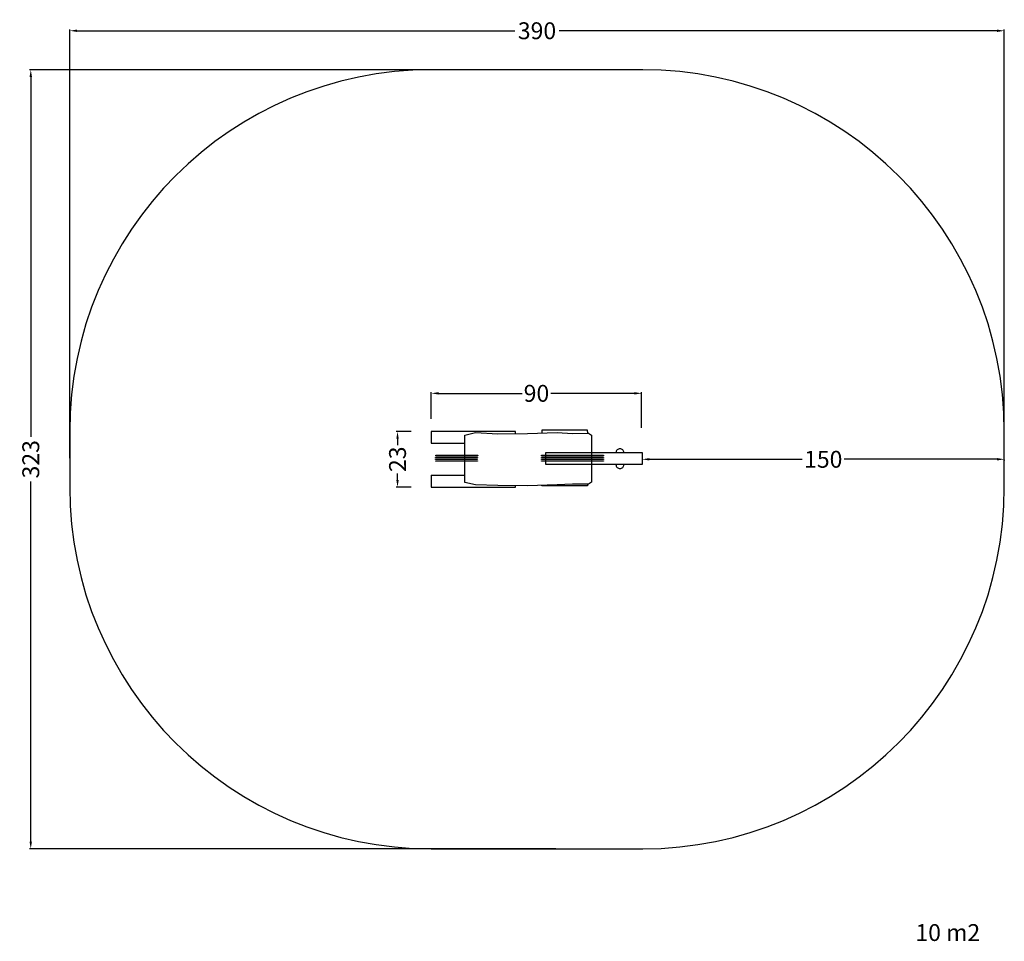
# Model space of a CAD drawing. Units: millimetres. Extents: x -173 to 235, y -218 to 165.
import ezdxf

# ---------------------------------------------------------------- set-up
doc = ezdxf.new("R2010")
doc.units = ezdxf.units.MM
doc.header["$MEASUREMENT"] = 0
for name, color, linetype, true_color in [('Dimensions', 7, 'Continuous', 0x000000), ('Equipment', 7, 'Continuous', 0x000000), ('Safety area', 7, 'Continuous', 0x000000)]:
    doc.layers.add(name, color=color, linetype=linetype, true_color=true_color)
doc.styles.add('Arial', font='txt')
doc.dimstyles.new('Default', dxfattribs={"dimtxt": 7, "dimasz": 3, "dimexe": 0.5, "dimexo": 0.5, "dimgap": 0.25, "dimtad": 0, "dimtoh": 1, "dimdec": 0, "dimzin": 1, "dimdsep": 46, "dimtxsty": 'Arial', "dimcen": 0.5, "dimadec": 0, "dimazin": 0, "dimtfac": 1, "dimtdec": 4, "dimtix": 1, "dimtmove": 1, "dimatfit": 3, "dimfxl": 0, "dimtolj": 1, "dimtzin": 1, "dimarcsym": 0})

# ---------------------------------------------------------------- blocks, each defined once
blk = doc.blocks.new('*D1')
at = {"layer": 'Defpoints', "color": 0}
for p in [(235.1, 160.15), (-152.6, -17.6), (235.1, -17.6)]:
    blk.add_point(p, dxfattribs=at)
at = {"layer": 'Dimensions', "color": 0, "lineweight": -2}
for p, q in [((-152.6, -17.1), (-152.6, 160.65)), ((-149.6, 160.15), (32, 160.15)), ((232.1, 160.15), (50.5, 160.15)), ((235.1, -17.1), (235.1, 160.65))]:
    blk.add_line(p, q, dxfattribs=at)
at = {"layer": 'Dimensions', "color": 0}
for points in [[(-149.6, 160.65), (-149.6, 159.65), (-152.6, 160.15)], [(232.1, 159.65), (232.1, 160.65), (235.1, 160.15)]]:
    blk.add_solid(points, dxfattribs=at)
at = {"layer": 'Dimensions', "color": 0, "insert": (41.25, 160.15), "char_height": 7, "attachment_point": 5, "style": 'Arial'}
blk.add_mtext('\\A1;390', dxfattribs=at)
blk = doc.blocks.new('*D2')
at = {"layer": 'Defpoints', "color": 0}
for p in [(41.25, 143.97), (-168.76, -179.18), (49.59, -179.18)]:
    blk.add_point(p, dxfattribs=at)
at = {"layer": 'Dimensions', "color": 0, "lineweight": -2}
for p, q in [((40.75, 143.97), (-169.26, 143.97)), ((-168.76, 140.97), (-168.76, -8.35)), ((-168.76, -176.18), (-168.76, -26.85)), ((49.09, -179.18), (-169.26, -179.18))]:
    blk.add_line(p, q, dxfattribs=at)
at = {"layer": 'Dimensions', "color": 0}
for points in [[(-168.26, 140.97), (-169.26, 140.97), (-168.76, 143.97)], [(-169.26, -176.18), (-168.26, -176.18), (-168.76, -179.18)]]:
    blk.add_solid(points, dxfattribs=at)
at = {"layer": 'Dimensions', "color": 0, "insert": (-168.76, -17.6), "char_height": 7, "attachment_point": 5, "rotation": 90, "style": 'Arial'}
blk.add_mtext('\\A1;323', dxfattribs=at)
blk = doc.blocks.new('*D3')
at = {"layer": 'Defpoints', "color": 0}
for p in [(-10.51, -6.03), (-16.61, -29.18), (-10.51, -29.18)]:
    blk.add_point(p, dxfattribs=at)
at = {"layer": 'Dimensions', "color": 0, "lineweight": -2}
for p, q in [((-11.01, -6.03), (-17.11, -6.03)), ((-16.61, -9.03), (-16.61, -11.68)), ((-16.61, -26.18), (-16.61, -23.52)), ((-11.01, -29.18), (-17.11, -29.18))]:
    blk.add_line(p, q, dxfattribs=at)
at = {"layer": 'Dimensions', "color": 0}
for points in [[(-16.11, -9.03), (-17.11, -9.03), (-16.61, -6.03)], [(-17.11, -26.18), (-16.11, -26.18), (-16.61, -29.18)]]:
    blk.add_solid(points, dxfattribs=at)
at = {"layer": 'Dimensions', "color": 0, "insert": (-16.61, -17.6), "char_height": 7, "attachment_point": 5, "rotation": 90, "style": 'Arial'}
blk.add_mtext('\\A1;23', dxfattribs=at)
blk = doc.blocks.new('*D4')
at = {"layer": 'Defpoints', "color": 0}
for p in [(-2.6, 9.75), (-2.6, -1.27), (84.65, -5.11)]:
    blk.add_point(p, dxfattribs=at)
at = {"layer": 'Dimensions', "color": 0, "lineweight": -2}
for p, q in [((-2.6, -0.77), (-2.6, 10.25)), ((0.4, 9.75), (35.11, 9.75)), ((81.65, 9.75), (46.94, 9.75)), ((84.65, -4.61), (84.65, 10.25))]:
    blk.add_line(p, q, dxfattribs=at)
at = {"layer": 'Dimensions', "color": 0}
for points in [[(0.4, 10.25), (0.4, 9.25), (-2.6, 9.75)], [(81.65, 9.25), (81.65, 10.25), (84.65, 9.75)]]:
    blk.add_solid(points, dxfattribs=at)
at = {"layer": 'Dimensions', "color": 0, "insert": (41.02, 9.75), "char_height": 7, "attachment_point": 5, "style": 'Arial'}
blk.add_mtext('\\A1;90', dxfattribs=at)
blk = doc.blocks.new('*D5')
at = {"layer": 'Defpoints', "color": 0}
for p in [(84.87, -17.3), (235.1, -17.3), (235.1, -17.6)]:
    blk.add_point(p, dxfattribs=at)
at = {"layer": 'Dimensions', "color": 0, "lineweight": -2}
for p, q in [((84.87, -17.8), (84.87, -18.1)), ((87.87, -17.6), (151.24, -17.6)), ((232.1, -17.6), (168.74, -17.6)), ((235.1, -17.8), (235.1, -18.1))]:
    blk.add_line(p, q, dxfattribs=at)
at = {"layer": 'Dimensions', "color": 0}
for points in [[(87.87, -17.1), (87.87, -18.1), (84.87, -17.6)], [(232.1, -18.1), (232.1, -17.1), (235.1, -17.6)]]:
    blk.add_solid(points, dxfattribs=at)
at = {"layer": 'Dimensions', "color": 0, "insert": (159.99, -17.6), "char_height": 7, "attachment_point": 5, "style": 'Arial'}
blk.add_mtext('\\A1;150', dxfattribs=at)

msp = doc.modelspace()

# ---------------------------------------------------------------- linework, layer by layer
at = {"layer": 'Equipment'}
for points in [[(32.31, -6.91), (32.31, -6.03), (-2.6, -6.03), (-2.6, -10.98), (11.33, -10.98)], [(11.33, -15.93), (11.33, -7.58), (15.8, -6.51), (24.98, -6.99), (37.35, -6.86), (49.62, -6.51), (55.97, -6.92), (62.56, -6.76), (63.81, -7.66), (63.81, -15.93)], [(62.3, -6.77), (62.24, -5.5), (43.41, -5.5), (43.25, -5.5), (43.25, -6.69)], [(11.33, -16.7), (11.33, -16.11)], [(44.86, -15.93), (44.86, -14.85), (84.65, -14.82), (84.87, -14.82), (84.87, -19.77), (44.86, -19.8), (44.86, -18.4)], [(44.86, -16.7), (44.86, -16.11)], [(63.81, -16.12), (63.81, -16.7)], [(77.27, -14.83), (77.25, -14.56), (77.16, -14.25), (77, -13.98), (76.81, -13.72), (76.55, -13.53), (76.28, -13.37), (75.96, -13.28), (75.65, -13.25), (75.33, -13.28), (75.02, -13.37), (74.74, -13.53), (74.5, -13.72), (74.29, -13.98), (74.14, -14.25), (74.05, -14.56), (74.02, -14.83)], [(11.33, -17.46), (11.33, -16.88)], [(11.33, -18.22), (11.33, -17.64)], [(63.81, -18.4), (63.81, -27.09), (62.56, -27.99), (55.97, -27.86), (49.62, -28.25), (37.35, -28.65), (24.98, -28.48), (15.8, -28.25), (11.33, -27.17), (11.33, -18.41)], [(44.86, -17.46), (44.86, -16.88)], [(44.86, -18.22), (44.86, -17.64)], [(63.81, -16.88), (63.81, -17.46)], [(63.81, -17.64), (63.81, -18.21)], [(74.02, -19.78), (74.01, -19.8), (74.05, -20.11), (74.14, -20.42), (74.29, -20.7), (74.5, -20.95), (74.74, -21.15), (75.02, -21.31), (75.33, -21.4), (75.65, -21.42), (75.96, -21.4), (76.28, -21.31), (76.55, -21.15), (76.81, -20.95), (77, -20.7), (77.16, -20.42), (77.25, -20.11), (77.28, -19.8), (77.28, -19.78)], [(-2.6, -24.23), (11.33, -24.22)], [(-2.6, -24.23), (-2.6, -29.18), (32.27, -29.18), (32.31, -29.18), (32.31, -28.59)], [(62.24, -27.98), (62.24, -28.65), (43.25, -28.65), (43.25, -28.46)]]:
    msp.add_lwpolyline(points, dxfattribs=at)
for points in [[(16.62, -15.93), (16.66, -15.94), (16.68, -15.96), (16.69, -15.99), (16.69, -16.03), (16.68, -16.06), (16.65, -16.08), (16.62, -16.11), (16.58, -16.12), (-0.66, -16.11), (-0.72, -16.08), (-0.74, -16.05), (-0.75, -16.02), (-0.74, -15.99), (-0.72, -15.96), (-0.68, -15.94), (-0.66, -15.93)], [(43.15, -16.11), (43.09, -16.08), (43.07, -16.02), (43.09, -15.96), (43.15, -15.93), (68.82, -15.93), (68.84, -15.94), (68.85, -15.96), (68.87, -15.99), (68.87, -16.02), (68.87, -16.05), (68.85, -16.08), (68.84, -16.1), (68.82, -16.12)], [(16.45, -17.46), (16.49, -17.47), (16.51, -17.49), (16.52, -17.51), (16.52, -17.55), (16.51, -17.58), (16.48, -17.61), (16.45, -17.63), (16.41, -17.64), (-0.83, -17.64), (-0.89, -17.6), (-0.91, -17.58), (-0.91, -17.55), (-0.91, -17.51), (-0.89, -17.49), (-0.85, -17.46), (-0.83, -17.46)], [(16.49, -16.7), (16.53, -16.71), (16.55, -16.73), (16.56, -16.75), (16.56, -16.8), (16.55, -16.83), (16.52, -16.85), (16.49, -16.87), (16.45, -16.88), (-0.79, -16.88), (-0.85, -16.85), (-0.86, -16.82), (-0.87, -16.79), (-0.86, -16.76), (-0.85, -16.73), (-0.81, -16.7), (-0.79, -16.7)], [(16.56, -18.22), (16.6, -18.23), (16.62, -18.25), (16.63, -18.28), (16.63, -18.32), (16.62, -18.35), (16.59, -18.37), (16.56, -18.4), (16.53, -18.41), (-0.72, -18.4), (-0.77, -18.37), (-0.79, -18.34), (-0.8, -18.31), (-0.79, -18.28), (-0.77, -18.25), (-0.74, -18.23), (-0.72, -18.22)], [(43.15, -16.88), (43.09, -16.84), (43.07, -16.79), (43.09, -16.72), (43.15, -16.7), (68.82, -16.7), (68.84, -16.71), (68.85, -16.72), (68.87, -16.75), (68.87, -16.79), (68.87, -16.81), (68.85, -16.84), (68.84, -16.86), (68.82, -16.88)], [(43.15, -17.64), (43.09, -17.61), (43.07, -17.55), (43.09, -17.49), (43.15, -17.46), (68.82, -17.46), (68.84, -17.47), (68.85, -17.49), (68.87, -17.51), (68.87, -17.55), (68.87, -17.58), (68.85, -17.61), (68.84, -17.62), (68.82, -17.64)], [(43.15, -18.4), (43.09, -18.36), (43.07, -18.31), (43.09, -18.24), (43.15, -18.22), (68.82, -18.21), (68.84, -18.22), (68.85, -18.24), (68.87, -18.27), (68.87, -18.31), (68.87, -18.33), (68.85, -18.36), (68.84, -18.38), (68.82, -18.4)]]:
    msp.add_lwpolyline(points, close=True, dxfattribs=at)
at = {"layer": 'Safety area'}
for centre, start, end in [((-2.6, -6.03), 90, 180), ((85.1, -6.03), 0, 90), ((-2.6, -29.18), 180, 270), ((85.1, -29.18), 270, 0)]:
    msp.add_arc(centre, 150, start, end, dxfattribs=at)
for points in [[(85.1, 143.97), (41.25, 143.97), (-2.6, 143.97)], [(-152.6, -6.03), (-152.6, -17.6), (-152.6, -29.18)], [(235.1, -29.18), (235.1, -17.6), (235.1, -6.03)], [(-2.6, -179.18), (41.25, -179.18), (85.1, -179.18)]]:
    msp.add_open_spline(points, degree=2, dxfattribs=at)

# ---------------------------------------------------------------- texts
at = {"layer": 'Dimensions', "insert": (198.22, -210.42), "char_height": 7, "width": 33.5241, "attachment_point": 1, "line_spacing_factor": 0.963855}
msp.add_mtext('\\fArial;10 m2', dxfattribs=at)

# ---------------------------------------------------------------- dimensions: what is measured, and where the dimension line sits
at = {"layer": 'Dimensions'}
for base, p1, p2, text, picture, middle in [((235.1, 160.15), (-152.6, -17.6), (235.1, -17.6), '390', '*D1', (41.25, 160.15)), ((-2.6, 9.75), (84.65, -5.11), (-2.6, -1.27), '90', '*D4', (41.02, 9.75))]:
    dim = msp.add_linear_dim(base=base, p1=p1, p2=p2, text=text, dimstyle='Default', dxfattribs=at)
    dim.commit()
    dim.dimension.update_dxf_attribs({"geometry": picture, "text_midpoint": middle})
for base, p1, p2, picture, middle in [((-168.76, -179.18), (41.25, 143.97), (49.59, -179.18), '*D2', (-168.76, -17.6)), ((-16.61, -29.18), (-10.51, -6.03), (-10.51, -29.18), '*D3', (-16.61, -17.6))]:
    dim = msp.add_linear_dim(base=base, p1=p1, p2=p2, angle=90, dimstyle='Default', dxfattribs=at)
    dim.commit()
    dim.dimension.update_dxf_attribs({"geometry": picture, "text_midpoint": middle})
dim = msp.add_linear_dim(base=(235.1, -17.6), p1=(84.87, -17.3), p2=(235.1, -17.3), dimstyle='Default', dxfattribs=at)
dim.commit()
dim.dimension.update_dxf_attribs({"geometry": '*D5', "text_midpoint": (159.99, -17.6)})

doc.saveas('drawing.dxf')
